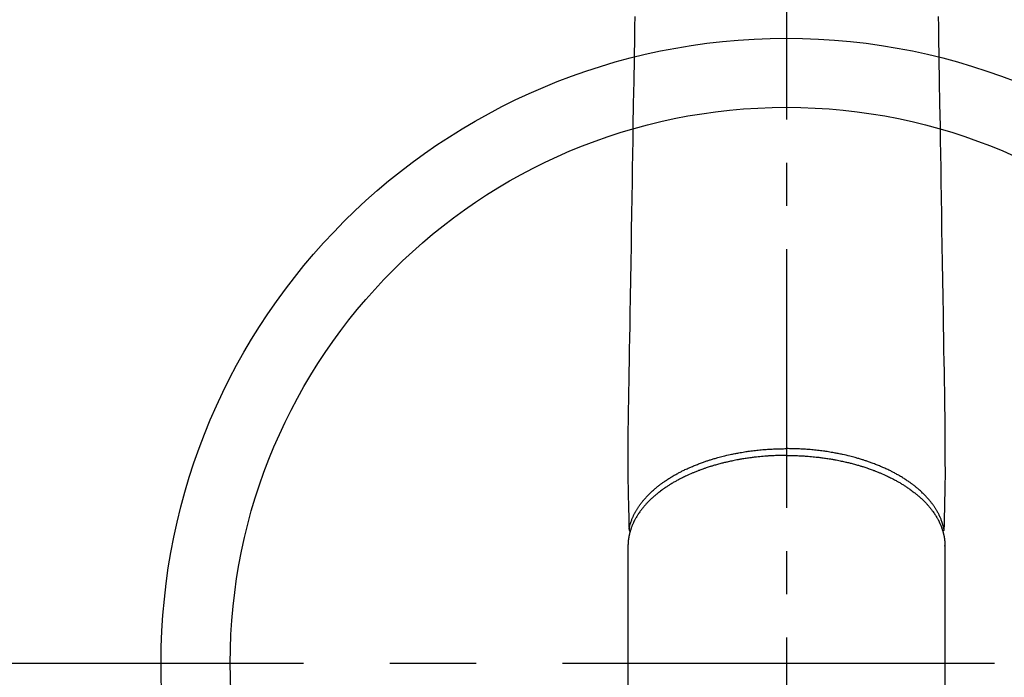
# Model space of a CAD drawing. Extents: x 56059 to 82210, y -10810 to -2410.
# Drawn here: x 71365 to 71507, y -4287 to -4192 of the extents above; entities that cross this region are included whole.
import ezdxf

# ---------------------------------------------------------------- set-up
doc = ezdxf.new("R2010")
doc.units = 0
doc.header["$LTSCALE"] = 50
doc.header["$MEASUREMENT"] = 0
doc.linetypes.add('CENTER', pattern=[2, 1.25, -0.25, 0.25, -0.25])
doc.linetypes.add('CENTER2', pattern=[1.125, 0.75, -0.125, 0.125, -0.125])
doc.layers.get('0').update_dxf_attribs({"linetype": 'CONTINUOUS'})
doc.layers.add('150-機器', color=8, linetype='CONTINUOUS')
doc.layers.add('160-文字', color=254, linetype='CONTINUOUS')
doc.styles.add('KH001', font='txt')
doc.dimstyles.new('KH1xx030', dxfattribs={"dimscale": 30, "dimtxt": 2, "dimasz": 0.6, "dimexe": 0.3, "dimexo": 1.2, "dimgap": 0.5, "dimtad": 3, "dimdec": 1, "dimdsep": 46, "dimlunit": 6, "dimtxsty": 'KH001', "dimblk": 'DOT', "dimcen": 1, "dimdle": 1, "dimclrd": 256, "dimclre": 256, "dimclrt": 256, "dimadec": 0, "dimazin": 0, "dimtfac": 1, "dimtdec": 1, "dimtix": 1, "dimtmove": 2, "dimatfit": 3, "dimldrblk": 'CLOSEDBLANK', "dimfxl": 1, "dimtolj": 1, "dimtzin": 0, "dimlwd": -1, "dimlwe": -1, "dimarcsym": 0})

# ---------------------------------------------------------------- blocks, each defined once
blk = doc.blocks.new('_ClosedBlank')
at = {"color": 0, "linetype": 'ByBlock', "lineweight": -2}
for p, q in [((-1, 0.1667), (0, 0)), ((-1, 0.1667), (-1, -0.1667)), ((0, 0), (-1, -0.1667))]:
    blk.add_line(p, q, dxfattribs=at)
blk = doc.blocks.new('_Dot')
at = {"color": 0, "linetype": 'ByBlock', "lineweight": -2}
blk.add_line((-0.5, 0), (-1, 0), dxfattribs=at)
at = {"color": 0, "linetype": 'ByBlock', "const_width": 0.5}
blk.add_lwpolyline([(-0.25, 0, 1), (0.25, 0, 1)], format="xyb", close=True, dxfattribs=at)

msp = doc.modelspace()

# ---------------------------------------------------------------- linework, layer by layer
at = {"layer": '150-機器', "color": 161, "linetype": 'CENTER2'}
msp.add_line((71475.67, -3943.84), (71475.67, -4435.28), dxfattribs=at)
at = {"layer": '150-機器', "color": 13, "linetype": 'Continuous'}
for p, q in [((71452.73, -4268.01), (71452.73, -4341.67)), ((71498.61, -4268.13), (71498.61, -4268.01)), ((71498.61, -4268.01), (71498.61, -4341.67))]:
    msp.add_line(p, q, dxfattribs=at)
at = {"layer": '150-機器', "color": 161, "linetype": 'CENTER'}
msp.add_line((71343.26, -4285.06), (71608.06, -4285.06), dxfattribs=at)
at = {"layer": '150-機器', "color": 13, "linetype": 'Continuous'}
for points in [[(71453.71, -4191.43), (71453.69, -4192.86), (71453.66, -4194.3), (71453.61, -4197.55), (71453.56, -4200.79), (71453.5, -4204.04), (71453.45, -4207.29), (71453.42, -4209.31), (71453.38, -4211.33), (71453.35, -4213.35), (71453.32, -4215.37), (71453.28, -4217.67), (71453.24, -4219.97), (71453.21, -4222.27), (71453.17, -4224.57), (71453.13, -4227.06), (71453.09, -4229.55), (71453.05, -4232.03), (71453, -4234.52), (71452.98, -4236.24), (71452.95, -4237.96), (71452.92, -4239.68), (71452.89, -4241.4), (71452.87, -4242.83), (71452.85, -4244.27), (71452.82, -4245.71), (71452.8, -4247.15), (71452.78, -4248.14), (71452.76, -4249.14), (71452.74, -4250.14), (71452.73, -4251.14), (71452.73, -4252.13), (71452.73, -4253.13), (71452.73, -4254.12), (71452.73, -4255.12), (71452.73, -4256.11), (71452.72, -4257.09), (71452.72, -4258.08), (71452.73, -4259.06), (71452.74, -4259.32), (71452.74, -4259.59), (71452.75, -4259.85), (71452.76, -4260.11), (71452.77, -4260.68), (71452.78, -4261.24), (71452.79, -4261.81), (71452.81, -4262.38), (71452.82, -4262.73), (71452.82, -4263.09), (71452.83, -4263.45), (71452.84, -4263.8), (71452.85, -4264.03), (71452.85, -4264.25), (71452.86, -4264.48), (71452.86, -4264.71), (71452.86, -4264.79), (71452.86, -4264.87), (71452.87, -4264.95), (71452.87, -4265.03), (71452.87, -4265.12), (71452.87, -4265.21), (71452.87, -4265.3), (71452.88, -4265.39), (71452.88, -4265.44), (71452.88, -4265.48), (71452.88, -4265.53), (71452.88, -4265.58), (71452.88, -4265.6), (71452.88, -4265.62), (71452.88, -4265.64), (71452.88, -4265.66), (71452.88, -4265.68), (71452.88, -4265.69), (71452.88, -4265.71), (71452.89, -4265.72), (71452.89, -4265.73), (71452.89, -4265.75), (71452.89, -4265.76), (71452.89, -4265.77), (71452.9, -4265.78), (71452.9, -4265.79), (71452.9, -4265.8), (71452.91, -4265.81), (71452.91, -4265.82), (71452.92, -4265.83), (71452.92, -4265.84), (71452.93, -4265.86), (71452.93, -4265.87), (71452.94, -4265.88), (71452.94, -4265.89), (71452.95, -4265.9), (71452.95, -4265.9), (71452.96, -4265.91), (71452.96, -4265.91), (71452.97, -4265.92), (71452.97, -4265.93), (71452.98, -4265.94), (71452.99, -4265.95), (71452.99, -4265.95), (71453, -4265.96), (71453, -4265.96), (71453, -4265.96), (71453, -4265.96), (71453.01, -4265.97), (71453.02, -4265.98), (71453.03, -4265.99), (71453.04, -4266)], [(71497.63, -4191.43), (71497.65, -4192.86), (71497.68, -4194.3), (71497.73, -4197.55), (71497.78, -4200.79), (71497.84, -4204.04), (71497.89, -4207.29), (71497.92, -4209.31), (71497.96, -4211.33), (71497.99, -4213.35), (71498.02, -4215.37), (71498.06, -4217.67), (71498.1, -4219.97), (71498.13, -4222.27), (71498.17, -4224.57), (71498.21, -4227.06), (71498.25, -4229.55), (71498.3, -4232.03), (71498.34, -4234.52), (71498.36, -4236.24), (71498.39, -4237.96), (71498.42, -4239.68), (71498.45, -4241.4), (71498.47, -4242.83), (71498.49, -4244.27), (71498.52, -4245.71), (71498.54, -4247.15), (71498.56, -4248.14), (71498.58, -4249.14), (71498.6, -4250.14), (71498.61, -4251.14), (71498.61, -4252.13), (71498.61, -4253.13), (71498.61, -4254.12), (71498.61, -4255.12), (71498.61, -4256.11), (71498.62, -4257.09), (71498.62, -4258.08), (71498.61, -4259.06), (71498.6, -4259.32), (71498.6, -4259.59), (71498.59, -4259.85), (71498.59, -4260.11), (71498.57, -4260.68), (71498.56, -4261.24), (71498.55, -4261.81), (71498.53, -4262.38), (71498.53, -4262.73), (71498.52, -4263.09), (71498.51, -4263.45), (71498.5, -4263.8), (71498.5, -4264.03), (71498.49, -4264.25), (71498.48, -4264.48), (71498.48, -4264.71), (71498.48, -4264.79), (71498.48, -4264.87), (71498.47, -4264.95), (71498.47, -4265.03), (71498.47, -4265.12), (71498.47, -4265.21), (71498.47, -4265.3), (71498.46, -4265.39), (71498.46, -4265.44), (71498.46, -4265.48), (71498.46, -4265.53), (71498.46, -4265.58), (71498.46, -4265.6), (71498.46, -4265.62), (71498.46, -4265.64), (71498.46, -4265.66), (71498.46, -4265.68), (71498.46, -4265.69), (71498.46, -4265.71), (71498.45, -4265.72), (71498.45, -4265.73), (71498.45, -4265.75), (71498.45, -4265.76), (71498.45, -4265.77), (71498.44, -4265.78), (71498.44, -4265.79), (71498.44, -4265.8), (71498.43, -4265.81), (71498.43, -4265.82), (71498.43, -4265.83), (71498.42, -4265.84), (71498.42, -4265.86), (71498.41, -4265.87), (71498.4, -4265.88), (71498.4, -4265.89), (71498.39, -4265.9), (71498.39, -4265.9), (71498.38, -4265.91), (71498.38, -4265.91), (71498.38, -4265.92), (71498.37, -4265.93), (71498.36, -4265.94), (71498.35, -4265.95), (71498.35, -4265.95), (71498.35, -4265.96), (71498.34, -4265.96), (71498.34, -4265.96), (71498.34, -4265.96), (71498.33, -4265.97), (71498.32, -4265.98), (71498.31, -4265.99), (71498.3, -4266)], [(71475.67, -4254.97), (71475.55, -4254.97), (71475.44, -4254.97), (71475.32, -4254.98), (71475.2, -4254.98), (71475.06, -4254.98), (71474.91, -4254.98), (71474.77, -4254.98), (71474.62, -4254.99), (71474.53, -4254.99), (71474.44, -4254.99), (71474.35, -4255), (71474.26, -4255), (71474.06, -4255.01), (71473.87, -4255.02), (71473.67, -4255.02), (71473.47, -4255.04), (71473.34, -4255.04), (71473.22, -4255.05), (71473.09, -4255.06), (71472.97, -4255.07), (71472.74, -4255.08), (71472.52, -4255.1), (71472.29, -4255.12), (71472.07, -4255.14), (71471.83, -4255.16), (71471.59, -4255.19), (71471.35, -4255.21), (71471.11, -4255.24), (71470.97, -4255.25), (71470.83, -4255.27), (71470.69, -4255.29), (71470.55, -4255.31), (71470.37, -4255.33), (71470.19, -4255.36), (71470.02, -4255.38), (71469.84, -4255.41), (71469.67, -4255.43), (71469.49, -4255.46), (71469.32, -4255.49), (71469.15, -4255.52), (71469.03, -4255.54), (71468.91, -4255.56), (71468.78, -4255.58), (71468.66, -4255.6), (71468.48, -4255.64), (71468.29, -4255.68), (71468.1, -4255.71), (71467.91, -4255.75), (71467.74, -4255.79), (71467.57, -4255.82), (71467.4, -4255.86), (71467.24, -4255.9), (71467.1, -4255.93), (71466.97, -4255.96), (71466.83, -4255.99), (71466.7, -4256.02), (71466.57, -4256.05), (71466.44, -4256.09), (71466.3, -4256.12), (71466.17, -4256.16), (71466.01, -4256.2), (71465.84, -4256.24), (71465.68, -4256.29), (71465.52, -4256.33), (71465.39, -4256.37), (71465.26, -4256.41), (71465.13, -4256.45), (71465, -4256.48), (71464.91, -4256.51), (71464.81, -4256.54), (71464.72, -4256.57), (71464.62, -4256.6), (71464.48, -4256.65), (71464.34, -4256.69), (71464.2, -4256.74), (71464.05, -4256.79), (71463.96, -4256.82), (71463.87, -4256.85), (71463.78, -4256.88), (71463.68, -4256.92), (71463.55, -4256.96), (71463.41, -4257.01), (71463.27, -4257.06), (71463.13, -4257.11), (71463.07, -4257.14), (71463.01, -4257.16), (71462.95, -4257.18), (71462.89, -4257.21), (71462.77, -4257.25), (71462.65, -4257.3), (71462.53, -4257.35), (71462.42, -4257.39), (71462.31, -4257.44), (71462.21, -4257.48), (71462.11, -4257.52), (71462.01, -4257.56), (71461.81, -4257.65), (71461.61, -4257.74), (71461.41, -4257.83), (71461.21, -4257.92), (71461.05, -4257.99), (71460.9, -4258.06), (71460.75, -4258.14), (71460.6, -4258.21), (71460.49, -4258.27), (71460.38, -4258.32), (71460.27, -4258.38), (71460.17, -4258.44), (71460.05, -4258.5), (71459.93, -4258.56), (71459.81, -4258.63), (71459.69, -4258.69), (71459.59, -4258.75), (71459.49, -4258.81), (71459.39, -4258.87), (71459.28, -4258.92), (71459.17, -4258.99), (71459.06, -4259.06), (71458.95, -4259.13), (71458.84, -4259.2), (71458.74, -4259.26), (71458.64, -4259.32), (71458.54, -4259.38), (71458.45, -4259.44), (71458.34, -4259.51), (71458.24, -4259.58), (71458.13, -4259.65), (71458.03, -4259.73), (71457.96, -4259.77), (71457.89, -4259.82), (71457.82, -4259.87), (71457.75, -4259.92), (71457.61, -4260.02), (71457.46, -4260.13), (71457.32, -4260.24), (71457.18, -4260.35), (71457.11, -4260.4), (71457.03, -4260.46), (71456.96, -4260.52), (71456.89, -4260.58), (71456.79, -4260.66), (71456.7, -4260.74), (71456.61, -4260.81), (71456.52, -4260.89), (71456.42, -4260.98), (71456.33, -4261.06), (71456.23, -4261.15), (71456.13, -4261.24), (71456.09, -4261.28), (71456.04, -4261.33), (71455.99, -4261.37), (71455.95, -4261.42), (71455.85, -4261.52), (71455.75, -4261.61), (71455.65, -4261.71), (71455.55, -4261.81), (71455.47, -4261.9), (71455.4, -4261.98), (71455.32, -4262.06), (71455.25, -4262.14), (71455.16, -4262.24), (71455.08, -4262.33), (71455.01, -4262.42), (71454.93, -4262.52), (71454.87, -4262.59), (71454.81, -4262.67), (71454.75, -4262.74), (71454.69, -4262.82), (71454.62, -4262.9), (71454.56, -4262.99), (71454.49, -4263.07), (71454.43, -4263.16), (71454.35, -4263.28), (71454.27, -4263.39), (71454.2, -4263.51), (71454.12, -4263.62), (71454.05, -4263.73), (71453.99, -4263.84), (71453.92, -4263.95), (71453.86, -4264.06), (71453.82, -4264.13), (71453.77, -4264.21), (71453.73, -4264.29), (71453.69, -4264.37), (71453.66, -4264.42), (71453.64, -4264.47), (71453.61, -4264.52), (71453.59, -4264.57), (71453.57, -4264.61), (71453.55, -4264.65), (71453.53, -4264.69), (71453.51, -4264.73), (71453.48, -4264.79), (71453.46, -4264.85), (71453.43, -4264.91), (71453.4, -4264.97), (71453.39, -4265.01), (71453.37, -4265.05), (71453.35, -4265.09), (71453.34, -4265.13), (71453.3, -4265.21), (71453.27, -4265.29), (71453.24, -4265.38), (71453.21, -4265.46), (71453.19, -4265.5), (71453.18, -4265.55), (71453.16, -4265.59), (71453.15, -4265.64), (71453.13, -4265.69), (71453.12, -4265.73), (71453.1, -4265.78), (71453.09, -4265.82), (71453.08, -4265.85), (71453.07, -4265.87), (71453.06, -4265.9), (71453.06, -4265.93), (71453.05, -4265.94), (71453.05, -4265.96), (71453.04, -4265.98), (71453.04, -4266), (71453.03, -4266.04), (71453.02, -4266.07), (71453, -4266.11), (71452.99, -4266.15), (71452.99, -4266.17), (71452.99, -4266.18), (71452.98, -4266.2), (71452.98, -4266.21), (71452.97, -4266.23), (71452.97, -4266.25), (71452.96, -4266.27), (71452.96, -4266.29), (71452.95, -4266.32), (71452.94, -4266.35), (71452.94, -4266.37), (71452.93, -4266.4), (71452.93, -4266.42), (71452.92, -4266.44), (71452.92, -4266.46), (71452.91, -4266.48), (71452.91, -4266.51), (71452.9, -4266.54), (71452.89, -4266.57), (71452.89, -4266.6), (71452.88, -4266.63), (71452.87, -4266.66), (71452.87, -4266.7), (71452.86, -4266.73), (71452.86, -4266.76), (71452.85, -4266.79), (71452.85, -4266.82), (71452.84, -4266.85), (71452.84, -4266.87), (71452.83, -4266.89), (71452.83, -4266.91), (71452.83, -4266.93), (71452.82, -4266.96), (71452.82, -4266.99), (71452.81, -4267.02), (71452.81, -4267.06), (71452.8, -4267.09), (71452.8, -4267.12), (71452.8, -4267.15), (71452.79, -4267.18), (71452.79, -4267.2), (71452.79, -4267.22), (71452.78, -4267.24), (71452.78, -4267.26), (71452.78, -4267.3), (71452.77, -4267.34), (71452.77, -4267.39), (71452.76, -4267.43), (71452.76, -4267.46), (71452.76, -4267.49), (71452.76, -4267.52), (71452.75, -4267.55), (71452.75, -4267.58), (71452.75, -4267.61), (71452.75, -4267.64), (71452.74, -4267.67), (71452.74, -4267.71), (71452.74, -4267.74), (71452.74, -4267.77), (71452.74, -4267.8), (71452.74, -4267.83), (71452.74, -4267.86), (71452.73, -4267.89), (71452.73, -4267.92), (71452.73, -4267.94), (71452.73, -4267.97), (71452.73, -4267.99), (71452.73, -4268.01)], [(71452.88, -4265.64), (71452.89, -4265.58), (71452.91, -4265.52), (71452.92, -4265.47), (71452.93, -4265.41), (71452.95, -4265.35), (71452.96, -4265.29), (71452.98, -4265.23), (71452.99, -4265.17), (71453, -4265.15), (71453.01, -4265.12), (71453.01, -4265.09), (71453.02, -4265.06), (71453.04, -4265), (71453.06, -4264.94), (71453.07, -4264.88), (71453.09, -4264.82), (71453.13, -4264.7), (71453.18, -4264.57), (71453.22, -4264.45), (71453.27, -4264.32), (71453.31, -4264.22), (71453.34, -4264.13), (71453.38, -4264.03), (71453.43, -4263.94), (71453.46, -4263.87), (71453.49, -4263.8), (71453.52, -4263.74), (71453.55, -4263.67), (71453.59, -4263.59), (71453.63, -4263.5), (71453.67, -4263.41), (71453.72, -4263.33), (71453.75, -4263.26), (71453.79, -4263.2), (71453.83, -4263.13), (71453.86, -4263.07), (71453.91, -4262.99), (71453.95, -4262.92), (71454, -4262.84), (71454.04, -4262.77), (71454.09, -4262.68), (71454.15, -4262.6), (71454.2, -4262.52), (71454.25, -4262.44), (71454.3, -4262.36), (71454.36, -4262.29), (71454.41, -4262.22), (71454.46, -4262.14), (71454.52, -4262.05), (71454.59, -4261.96), (71454.66, -4261.87), (71454.73, -4261.78), (71454.79, -4261.71), (71454.84, -4261.64), (71454.9, -4261.56), (71454.96, -4261.49), (71455.04, -4261.39), (71455.13, -4261.3), (71455.21, -4261.2), (71455.3, -4261.11), (71455.38, -4261.02), (71455.46, -4260.93), (71455.54, -4260.84), (71455.62, -4260.76), (71455.71, -4260.67), (71455.79, -4260.58), (71455.88, -4260.5), (71455.96, -4260.42), (71456.07, -4260.31), (71456.18, -4260.21), (71456.29, -4260.11), (71456.4, -4260.01), (71456.46, -4259.96), (71456.53, -4259.9), (71456.6, -4259.84), (71456.66, -4259.78), (71456.75, -4259.71), (71456.84, -4259.64), (71456.93, -4259.56), (71457.02, -4259.49), (71457.11, -4259.42), (71457.2, -4259.35), (71457.29, -4259.28), (71457.38, -4259.21), (71457.46, -4259.15), (71457.53, -4259.1), (71457.6, -4259.04), (71457.68, -4258.99), (71457.78, -4258.92), (71457.87, -4258.85), (71457.97, -4258.78), (71458.07, -4258.71), (71458.18, -4258.64), (71458.29, -4258.56), (71458.41, -4258.49), (71458.52, -4258.41), (71458.65, -4258.33), (71458.77, -4258.25), (71458.9, -4258.17), (71459.03, -4258.09), (71459.16, -4258.02), (71459.29, -4257.94), (71459.43, -4257.86), (71459.56, -4257.78), (71459.68, -4257.72), (71459.81, -4257.65), (71459.93, -4257.58), (71460.06, -4257.51), (71460.16, -4257.46), (71460.26, -4257.4), (71460.36, -4257.35), (71460.46, -4257.3), (71460.59, -4257.23), (71460.72, -4257.17), (71460.85, -4257.11), (71460.98, -4257.04), (71461.13, -4256.97), (71461.28, -4256.9), (71461.43, -4256.84), (71461.57, -4256.77), (71461.7, -4256.72), (71461.82, -4256.66), (71461.94, -4256.61), (71462.07, -4256.56), (71462.21, -4256.5), (71462.35, -4256.44), (71462.49, -4256.38), (71462.63, -4256.33), (71462.78, -4256.27), (71462.94, -4256.21), (71463.1, -4256.15), (71463.25, -4256.09), (71463.39, -4256.04), (71463.52, -4255.99), (71463.65, -4255.95), (71463.78, -4255.9), (71463.9, -4255.86), (71464.02, -4255.82), (71464.13, -4255.78), (71464.25, -4255.74), (71464.36, -4255.7), (71464.46, -4255.67), (71464.57, -4255.64), (71464.67, -4255.6), (71464.81, -4255.56), (71464.95, -4255.52), (71465.08, -4255.48), (71465.22, -4255.44), (71465.34, -4255.4), (71465.47, -4255.37), (71465.59, -4255.33), (71465.72, -4255.3), (71465.92, -4255.24), (71466.11, -4255.19), (71466.31, -4255.14), (71466.51, -4255.09), (71466.76, -4255.02), (71467.02, -4254.96), (71467.28, -4254.9), (71467.54, -4254.85), (71467.7, -4254.81), (71467.86, -4254.78), (71468.02, -4254.75), (71468.18, -4254.71), (71468.33, -4254.69), (71468.47, -4254.66), (71468.62, -4254.63), (71468.77, -4254.6), (71468.98, -4254.57), (71469.18, -4254.53), (71469.39, -4254.5), (71469.6, -4254.46), (71469.78, -4254.43), (71469.96, -4254.41), (71470.14, -4254.38), (71470.32, -4254.36), (71470.53, -4254.33), (71470.74, -4254.3), (71470.95, -4254.27), (71471.17, -4254.25), (71471.38, -4254.23), (71471.59, -4254.2), (71471.81, -4254.18), (71472.02, -4254.16), (71472.25, -4254.14), (71472.48, -4254.12), (71472.71, -4254.1), (71472.94, -4254.09), (71473.16, -4254.07), (71473.37, -4254.06), (71473.59, -4254.05), (71473.8, -4254.04), (71474.02, -4254.03), (71474.23, -4254.02), (71474.45, -4254.01), (71474.67, -4254.01), (71474.85, -4254), (71475.04, -4254), (71475.22, -4254), (71475.41, -4253.99), (71475.48, -4253.99), (71475.54, -4253.99), (71475.61, -4253.99), (71475.67, -4253.99)], [(71498.46, -4265.64), (71498.45, -4265.58), (71498.43, -4265.52), (71498.42, -4265.47), (71498.41, -4265.41), (71498.39, -4265.35), (71498.38, -4265.29), (71498.36, -4265.23), (71498.35, -4265.17), (71498.34, -4265.15), (71498.33, -4265.12), (71498.33, -4265.09), (71498.32, -4265.06), (71498.3, -4265), (71498.28, -4264.94), (71498.27, -4264.88), (71498.25, -4264.82), (71498.21, -4264.7), (71498.16, -4264.57), (71498.12, -4264.45), (71498.07, -4264.32), (71498.04, -4264.22), (71498, -4264.13), (71497.96, -4264.03), (71497.91, -4263.94), (71497.88, -4263.87), (71497.85, -4263.8), (71497.82, -4263.74), (71497.79, -4263.67), (71497.75, -4263.59), (71497.71, -4263.5), (71497.67, -4263.41), (71497.62, -4263.33), (71497.59, -4263.26), (71497.55, -4263.2), (71497.51, -4263.13), (71497.48, -4263.07), (71497.43, -4262.99), (71497.39, -4262.92), (71497.34, -4262.84), (71497.3, -4262.77), (71497.25, -4262.68), (71497.19, -4262.6), (71497.14, -4262.52), (71497.09, -4262.44), (71497.04, -4262.36), (71496.99, -4262.29), (71496.93, -4262.22), (71496.88, -4262.14), (71496.82, -4262.05), (71496.75, -4261.96), (71496.68, -4261.87), (71496.61, -4261.78), (71496.55, -4261.71), (71496.5, -4261.64), (71496.44, -4261.56), (71496.38, -4261.49), (71496.3, -4261.39), (71496.21, -4261.3), (71496.13, -4261.2), (71496.04, -4261.11), (71495.96, -4261.02), (71495.88, -4260.93), (71495.8, -4260.84), (71495.72, -4260.76), (71495.63, -4260.67), (71495.55, -4260.58), (71495.46, -4260.5), (71495.38, -4260.42), (71495.27, -4260.31), (71495.16, -4260.21), (71495.05, -4260.11), (71494.94, -4260.01), (71494.88, -4259.96), (71494.81, -4259.9), (71494.74, -4259.84), (71494.68, -4259.78), (71494.59, -4259.71), (71494.5, -4259.64), (71494.41, -4259.56), (71494.32, -4259.49), (71494.23, -4259.42), (71494.14, -4259.35), (71494.05, -4259.28), (71493.96, -4259.21), (71493.88, -4259.15), (71493.81, -4259.1), (71493.74, -4259.04), (71493.66, -4258.99), (71493.56, -4258.92), (71493.47, -4258.85), (71493.37, -4258.78), (71493.27, -4258.71), (71493.16, -4258.64), (71493.05, -4258.56), (71492.93, -4258.49), (71492.82, -4258.41), (71492.7, -4258.33), (71492.57, -4258.25), (71492.44, -4258.17), (71492.31, -4258.09), (71492.18, -4258.02), (71492.05, -4257.94), (71491.92, -4257.86), (71491.78, -4257.78), (71491.66, -4257.72), (71491.53, -4257.65), (71491.41, -4257.58), (71491.29, -4257.51), (71491.18, -4257.46), (71491.08, -4257.4), (71490.98, -4257.35), (71490.88, -4257.3), (71490.75, -4257.23), (71490.62, -4257.17), (71490.49, -4257.11), (71490.36, -4257.04), (71490.21, -4256.97), (71490.06, -4256.9), (71489.92, -4256.84), (71489.77, -4256.77), (71489.64, -4256.72), (71489.52, -4256.66), (71489.4, -4256.61), (71489.27, -4256.56), (71489.14, -4256.5), (71489, -4256.44), (71488.86, -4256.38), (71488.71, -4256.33), (71488.56, -4256.27), (71488.4, -4256.21), (71488.24, -4256.15), (71488.09, -4256.09), (71487.95, -4256.04), (71487.82, -4255.99), (71487.69, -4255.95), (71487.56, -4255.9), (71487.44, -4255.86), (71487.32, -4255.82), (71487.21, -4255.78), (71487.09, -4255.74), (71486.98, -4255.7), (71486.88, -4255.67), (71486.77, -4255.64), (71486.67, -4255.6), (71486.53, -4255.56), (71486.39, -4255.52), (71486.26, -4255.48), (71486.12, -4255.44), (71486, -4255.4), (71485.87, -4255.37), (71485.75, -4255.33), (71485.62, -4255.3), (71485.42, -4255.24), (71485.23, -4255.19), (71485.03, -4255.14), (71484.83, -4255.09), (71484.58, -4255.02), (71484.32, -4254.96), (71484.06, -4254.9), (71483.8, -4254.85), (71483.64, -4254.81), (71483.48, -4254.78), (71483.32, -4254.75), (71483.16, -4254.71), (71483.01, -4254.69), (71482.87, -4254.66), (71482.72, -4254.63), (71482.57, -4254.6), (71482.36, -4254.57), (71482.16, -4254.53), (71481.95, -4254.5), (71481.74, -4254.46), (71481.56, -4254.43), (71481.38, -4254.41), (71481.2, -4254.38), (71481.02, -4254.36), (71480.81, -4254.33), (71480.6, -4254.3), (71480.39, -4254.27), (71480.17, -4254.25), (71479.96, -4254.23), (71479.75, -4254.2), (71479.53, -4254.18), (71479.32, -4254.16), (71479.09, -4254.14), (71478.86, -4254.12), (71478.63, -4254.1), (71478.4, -4254.09), (71478.18, -4254.07), (71477.97, -4254.06), (71477.75, -4254.05), (71477.54, -4254.04), (71477.32, -4254.03), (71477.11, -4254.02), (71476.89, -4254.01), (71476.67, -4254.01), (71476.49, -4254), (71476.3, -4254), (71476.12, -4254), (71475.93, -4253.99), (71475.86, -4253.99), (71475.8, -4253.99), (71475.74, -4253.99), (71475.67, -4253.99)], [(71475.67, -4254.97), (71475.79, -4254.97), (71475.91, -4254.97), (71476.02, -4254.98), (71476.14, -4254.98), (71476.28, -4254.98), (71476.43, -4254.98), (71476.57, -4254.98), (71476.72, -4254.99), (71476.81, -4254.99), (71476.9, -4254.99), (71476.99, -4255), (71477.08, -4255), (71477.28, -4255.01), (71477.47, -4255.02), (71477.67, -4255.02), (71477.87, -4255.04), (71478, -4255.04), (71478.12, -4255.05), (71478.25, -4255.06), (71478.37, -4255.07), (71478.6, -4255.08), (71478.82, -4255.1), (71479.05, -4255.12), (71479.27, -4255.14), (71479.51, -4255.16), (71479.75, -4255.19), (71479.99, -4255.21), (71480.23, -4255.24), (71480.37, -4255.25), (71480.51, -4255.27), (71480.65, -4255.29), (71480.79, -4255.31), (71480.97, -4255.33), (71481.15, -4255.36), (71481.32, -4255.38), (71481.5, -4255.41), (71481.67, -4255.43), (71481.85, -4255.46), (71482.02, -4255.49), (71482.19, -4255.52), (71482.31, -4255.54), (71482.43, -4255.56), (71482.56, -4255.58), (71482.68, -4255.6), (71482.86, -4255.64), (71483.05, -4255.68), (71483.24, -4255.71), (71483.43, -4255.75), (71483.6, -4255.79), (71483.77, -4255.82), (71483.94, -4255.86), (71484.11, -4255.9), (71484.24, -4255.93), (71484.37, -4255.96), (71484.51, -4255.99), (71484.64, -4256.02), (71484.77, -4256.05), (71484.91, -4256.09), (71485.04, -4256.12), (71485.17, -4256.16), (71485.33, -4256.2), (71485.5, -4256.24), (71485.66, -4256.29), (71485.82, -4256.33), (71485.95, -4256.37), (71486.08, -4256.41), (71486.21, -4256.45), (71486.34, -4256.48), (71486.43, -4256.51), (71486.53, -4256.54), (71486.62, -4256.57), (71486.72, -4256.6), (71486.86, -4256.65), (71487, -4256.69), (71487.14, -4256.74), (71487.29, -4256.79), (71487.38, -4256.82), (71487.47, -4256.85), (71487.56, -4256.88), (71487.66, -4256.92), (71487.79, -4256.96), (71487.93, -4257.01), (71488.07, -4257.06), (71488.21, -4257.11), (71488.27, -4257.14), (71488.33, -4257.16), (71488.39, -4257.18), (71488.45, -4257.21), (71488.57, -4257.25), (71488.69, -4257.3), (71488.81, -4257.35), (71488.92, -4257.39), (71489.03, -4257.44), (71489.13, -4257.48), (71489.23, -4257.52), (71489.33, -4257.56), (71489.54, -4257.65), (71489.74, -4257.74), (71489.93, -4257.83), (71490.13, -4257.92), (71490.29, -4257.99), (71490.44, -4258.06), (71490.59, -4258.14), (71490.74, -4258.21), (71490.85, -4258.27), (71490.96, -4258.32), (71491.07, -4258.38), (71491.17, -4258.44), (71491.29, -4258.5), (71491.41, -4258.56), (71491.53, -4258.63), (71491.65, -4258.69), (71491.75, -4258.75), (71491.85, -4258.81), (71491.95, -4258.87), (71492.06, -4258.92), (71492.17, -4258.99), (71492.28, -4259.06), (71492.39, -4259.13), (71492.5, -4259.2), (71492.6, -4259.26), (71492.7, -4259.32), (71492.8, -4259.38), (71492.89, -4259.44), (71493, -4259.51), (71493.1, -4259.58), (71493.21, -4259.65), (71493.31, -4259.73), (71493.38, -4259.77), (71493.45, -4259.82), (71493.52, -4259.87), (71493.59, -4259.92), (71493.73, -4260.02), (71493.88, -4260.13), (71494.02, -4260.24), (71494.16, -4260.35), (71494.23, -4260.4), (71494.31, -4260.46), (71494.38, -4260.52), (71494.45, -4260.58), (71494.55, -4260.66), (71494.64, -4260.74), (71494.73, -4260.81), (71494.82, -4260.89), (71494.92, -4260.98), (71495.02, -4261.06), (71495.11, -4261.15), (71495.21, -4261.24), (71495.25, -4261.28), (71495.3, -4261.33), (71495.35, -4261.37), (71495.4, -4261.42), (71495.5, -4261.52), (71495.59, -4261.61), (71495.69, -4261.71), (71495.79, -4261.81), (71495.87, -4261.9), (71495.94, -4261.98), (71496.02, -4262.06), (71496.09, -4262.14), (71496.18, -4262.24), (71496.26, -4262.33), (71496.34, -4262.42), (71496.41, -4262.52), (71496.47, -4262.59), (71496.53, -4262.67), (71496.59, -4262.74), (71496.65, -4262.82), (71496.72, -4262.9), (71496.78, -4262.99), (71496.85, -4263.07), (71496.91, -4263.16), (71496.99, -4263.28), (71497.07, -4263.39), (71497.14, -4263.51), (71497.22, -4263.62), (71497.29, -4263.73), (71497.35, -4263.84), (71497.42, -4263.95), (71497.48, -4264.06), (71497.52, -4264.13), (71497.57, -4264.21), (71497.61, -4264.29), (71497.65, -4264.37), (71497.68, -4264.42), (71497.7, -4264.47), (71497.73, -4264.52), (71497.75, -4264.57), (71497.77, -4264.61), (71497.79, -4264.65), (71497.81, -4264.69), (71497.83, -4264.73), (71497.86, -4264.79), (71497.88, -4264.85), (71497.91, -4264.91), (71497.94, -4264.97), (71497.95, -4265.01), (71497.97, -4265.05), (71497.99, -4265.09), (71498, -4265.13), (71498.04, -4265.21), (71498.07, -4265.29), (71498.1, -4265.38), (71498.13, -4265.46), (71498.15, -4265.5), (71498.16, -4265.55), (71498.18, -4265.59), (71498.19, -4265.64), (71498.21, -4265.69), (71498.22, -4265.73), (71498.24, -4265.78), (71498.25, -4265.82), (71498.26, -4265.85), (71498.27, -4265.87), (71498.28, -4265.9), (71498.28, -4265.93), (71498.29, -4265.94), (71498.29, -4265.96), (71498.3, -4265.98), (71498.3, -4266), (71498.31, -4266.04), (71498.33, -4266.07), (71498.34, -4266.11), (71498.35, -4266.15), (71498.35, -4266.17), (71498.35, -4266.18), (71498.36, -4266.2), (71498.36, -4266.21), (71498.37, -4266.23), (71498.37, -4266.25), (71498.38, -4266.27), (71498.38, -4266.29), (71498.39, -4266.32), (71498.4, -4266.35), (71498.4, -4266.37), (71498.41, -4266.4), (71498.41, -4266.42), (71498.42, -4266.44), (71498.42, -4266.46), (71498.43, -4266.48), (71498.43, -4266.51), (71498.44, -4266.54), (71498.45, -4266.57), (71498.45, -4266.6), (71498.46, -4266.63), (71498.47, -4266.66), (71498.47, -4266.7), (71498.48, -4266.73), (71498.48, -4266.76), (71498.49, -4266.79), (71498.49, -4266.82), (71498.5, -4266.85), (71498.5, -4266.87), (71498.51, -4266.89), (71498.51, -4266.91), (71498.51, -4266.93), (71498.52, -4266.96), (71498.52, -4266.99), (71498.53, -4267.02), (71498.53, -4267.06), (71498.54, -4267.09), (71498.54, -4267.12), (71498.54, -4267.15), (71498.55, -4267.18), (71498.55, -4267.2), (71498.55, -4267.22), (71498.56, -4267.24), (71498.56, -4267.26), (71498.56, -4267.3), (71498.57, -4267.34), (71498.57, -4267.39), (71498.58, -4267.43), (71498.58, -4267.46), (71498.58, -4267.49), (71498.58, -4267.52), (71498.59, -4267.55), (71498.59, -4267.58), (71498.59, -4267.61), (71498.59, -4267.64), (71498.6, -4267.67), (71498.6, -4267.71), (71498.6, -4267.74), (71498.6, -4267.77), (71498.6, -4267.8), (71498.6, -4267.83), (71498.6, -4267.86), (71498.61, -4267.89), (71498.61, -4267.92), (71498.61, -4267.94), (71498.61, -4267.97), (71498.61, -4267.99), (71498.61, -4268.01)]]:
    msp.add_lwpolyline(points, dxfattribs=at)
at = {"layer": '150-機器', "color": 13}
for radius in [90.5, 80.5]:
    msp.add_circle((71475.66, -4285.06), radius, dxfattribs=at)

# ---------------------------------------------------------------- leaders
at = {"layer": '160-文字', "annotation_type": 0, "has_hookline": 1, "hookline_direction": 1}
for points, text_width in [([(72041.23, -4061.25), (71066.08, -5958.24), (71048.08, -5958.24)], 772.69), ([(72311.23, -4065.18), (71105.51, -6332.75), (71087.51, -6332.75)], 924.97)]:
    msp.add_leader(points, dimstyle='KH1xx030', override={"dimgap": 0.5, "dimtad": 1}, dxfattribs=dict(at, text_width=text_width))
at = {"layer": '160-文字'}
msp.add_leader([(71595.66, -4080.06), (71056.18, -5608.39)], dimstyle='KH1xx030', override={"dimgap": 0.5, "dimtad": 1}, dxfattribs=at)

doc.saveas('drawing.dxf')
